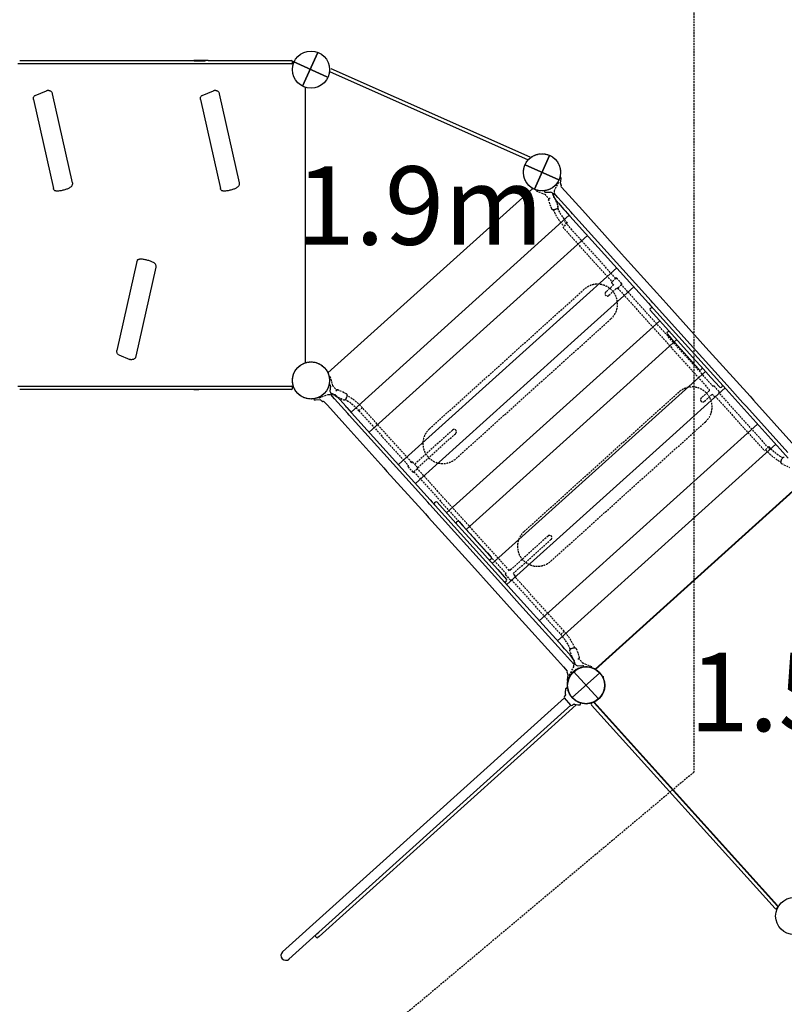
# Model space of a CAD drawing. Extents: x 4620 to 16189, y 11206 to 19991.
# Drawn here: x 9345 to 12025, y 13333 to 16785 of the extents above; entities that cross this region are included whole.
import ezdxf

# ---------------------------------------------------------------- set-up
doc = ezdxf.new("R2010")
doc.units = 0
doc.linetypes.add('HIDDEN', pattern=[9.525, 6.35, -3.175])
for name, color, linetype in [('COLOUR', 7, 'Continuous'), ('LAYER01', 7, 'Continuous'), ('LAYER02', 7, 'Continuous'), ('LAYER05', 7, 'Continuous')]:
    doc.layers.add(name, color=color, linetype=linetype)
doc.styles.add('ARIAL', font='arial.ttf')

# ---------------------------------------------------------------- blocks, each defined once
blk = doc.blocks.new('CROSS')
at = {"layer": 'COLOUR', "color": 0, "linetype": 'Continuous'}
for p, q in [((0, -12.7), (0, 12.7)), ((0, 12.7), (0, -12.7)), ((-12.7, 0), (12.7, 0)), ((12.7, 0), (-12.7, 0))]:
    blk.add_line(p, q, dxfattribs=at)

msp = doc.modelspace()

# ---------------------------------------------------------------- linework, layer by layer
at = {"layer": 'LAYER01', "color": 7, "linetype": 'Continuous'}
for p, q in [((9345.2, 16642.3), (9352.7, 16642.3)), ((9352.7, 16642.3), (9730.7, 16642.3)), ((9730.7, 16642.3), (9954.5, 16642.3)), ((9954.5, 16642.3), (9973.1, 16642.3)), ((10006, 16642.3), (9973.1, 16642.3)), ((10006, 16642.3), (10291.1, 16642.3)), ((10291.1, 16642.3), (10297.2, 16642.3)), ((9730.7, 16630.3), (9338.1, 16630.3)), ((9352.7, 16630.3), (9345.2, 16630.3)), ((9954.5, 16630.3), (9730.7, 16630.3)), ((10304.4, 16630.3), (9954.5, 16630.3)), ((9992.8, 16640.3), (9956.9, 16640.3)), ((10297.2, 16630.3), (10291.1, 16630.3)), ((10301.2, 16634.3), (10301.2, 16638.3)), ((10435.4, 16614.5), (11132.6, 16304.4)), ((10346.2, 16548.4), (10346.2, 15582.1)), ((9393.6, 16504.9), (9463.5, 16193.2)), ((9399.4, 16519.9), (9438.7, 16536.3)), ((9530.6, 16213.6), (9460.7, 16525.4)), ((9978.8, 16504.9), (10048.7, 16193.2)), ((9984.7, 16519.9), (10023.9, 16536.3)), ((10115.8, 16213.6), (10045.9, 16525.4)), ((11238.9, 16233.5), (11239.2, 16233.5)), ((10425.5, 15546.9), (11143.2, 16193.9)), ((11140.9, 16191.8), (11140.3, 16191.3)), ((11242.4, 16206), (11243.3, 16204.9)), ((11242.9, 16199.1), (11256.3, 16184.3)), ((11184.1, 16183.8), (11184.1, 16184.1)), ((11212.1, 16176.8), (11211.2, 16177.8)), ((11231.3, 16161.7), (11217.9, 16176.6)), ((11277.5, 16110.5), (11231.3, 16161.7)), ((11256.3, 16184.3), (11317.1, 16116.9)), ((11233.1, 16141.8), (11227.1, 16148.4)), ((11233.1, 16141.8), (11252.6, 16120.2)), ((11271.3, 16099.5), (10506.3, 15409.7)), ((11256.9, 16115.4), (11252.6, 16120.2)), ((11256.9, 16115.4), (11273.6, 16096.9)), ((11273.6, 16096.9), (11549.2, 15791.2)), ((11282.5, 16105), (11277.5, 16110.5)), ((11558.1, 15799.3), (11282.5, 16105)), ((11317.1, 16116.9), (11454.4, 15964.7)), ((11240.9, 16073.4), (11241.6, 16072.7)), ((10570.2, 15338.8), (11335.2, 16028.6)), ((11305.5, 16001.8), (11306, 16001.2)), ((11454.4, 15964.7), (11465.2, 15952.6)), ((11465.2, 15952.6), (11599.8, 15803.4)), ((9756.1, 15937.4), (9686.2, 15625.6)), ((9753.3, 15605.2), (9823.2, 15917)), ((11437.6, 15915), (10672.6, 15225.3)), ((11497.1, 15849), (11312.8, 15682.8)), ((11549.2, 15791.2), (11556.2, 15783.5)), ((11556.2, 15783.5), (11821.3, 15489.5)), ((11563.9, 15792.8), (11558.1, 15799.3)), ((11565.1, 15791.6), (11563.9, 15792.8)), ((11824.9, 15503.3), (11565.1, 15791.6)), ((11599.8, 15803.4), (11611, 15790.9)), ((11611, 15790.9), (11750.4, 15636.3)), ((11630.7, 15682.9), (11555, 15766.9)), ((11555.3, 15772.6), (11558.2, 15775.2)), ((11588.6, 15729.6), (10841.5, 15055.9)), ((11312.8, 15682.8), (10732.2, 15159.2)), ((11614.2, 15683.4), (11629.1, 15666.8)), ((11614.4, 15689), (11617.4, 15691.7)), ((11614.4, 15689), (11614.4, 15689)), ((11617.4, 15691.7), (11617.4, 15691.6)), ((11630.7, 15682.9), (11714, 15590.5)), ((11648.2, 15663.5), (11472.8, 15505.3)), ((11629.1, 15666.8), (11684.1, 15605.7)), ((9692.1, 15610.7), (9731.3, 15594.3)), ((11684.1, 15605.7), (11713.7, 15573)), ((11750.4, 15636.3), (11762, 15623.5)), ((11762, 15623.5), (11905, 15464.9)), ((11713.7, 15573), (11727, 15558.2)), ((11714, 15590.5), (11731.9, 15570.7)), ((11732.1, 15570.5), (11767.7, 15531)), ((10427.9, 15549), (10428.4, 15549.5)), ((11748.7, 15552), (11001.6, 14878.3)), ((11735.7, 15560.6), (11732.7, 15557.9)), ((11732.7, 15557.9), (11732.7, 15557.9)), ((10431.4, 15505.1), (10431.1, 15505.2)), ((11472.8, 15505.3), (10910, 14997.8)), ((11767.7, 15531), (11798.8, 15496.5)), ((11880, 15442.3), (11825, 15503.3)), ((9338.1, 15500.3), (9730.7, 15500.3)), ((9345.2, 15500.3), (9352.7, 15500.3)), ((9352.7, 15488.3), (9345.2, 15488.3)), ((9730.7, 15488.3), (9352.7, 15488.3)), ((9730.7, 15500.3), (9954.5, 15500.3)), ((9954.5, 15488.3), (9730.7, 15488.3)), ((9954.5, 15500.3), (10304.4, 15500.3)), ((9973.1, 15488.3), (9954.5, 15488.3)), ((10006, 15488.3), (9973.1, 15488.3)), ((10291.1, 15488.3), (10006, 15488.3)), ((10297.2, 15488.3), (10291.1, 15488.3)), ((10301.2, 15492.3), (10301.2, 15496.3)), ((10435.5, 15476.5), (10434.6, 15477.6)), ((10448.5, 15455.9), (10435.1, 15470.8)), ((11817.1, 15494.1), (11633.9, 15329)), ((11807.4, 15498.9), (11804.4, 15496.3)), ((11804.4, 15496.3), (11804.4, 15496.3)), ((11821.3, 15489.5), (12010.9, 15279.2)), ((10376.3, 15455.8), (10376.3, 15455.5)), ((10403.4, 15449.4), (10404.3, 15448.4)), ((10410.1, 15448.2), (10423.5, 15433.3)), ((10423.5, 15433.3), (10484.3, 15365.9)), ((10494.7, 15404.6), (10448.5, 15455.9)), ((10468.2, 15452), (10462.2, 15458.7)), ((10468.2, 15452), (10487.6, 15430.5)), ((10535.4, 15437.2), (10536, 15436.5)), ((11891.8, 15429.2), (11880, 15442.3)), ((11905, 15464.9), (11916.8, 15451.8)), ((11916.8, 15451.8), (12062.3, 15290.4)), ((10492, 15425.6), (10487.6, 15430.5)), ((10492, 15425.6), (10508.6, 15407.2)), ((10499.7, 15399.1), (10494.7, 15404.6)), ((10775.3, 15093.4), (10499.7, 15399.1)), ((10508.6, 15407.2), (10784.3, 15101.5)), ((12037.3, 15267.9), (11891.8, 15429.2)), ((10484.3, 15365.9), (10621.5, 15213.7)), ((10599.9, 15365.6), (10600.5, 15365)), ((11931.2, 15367.6), (11166.2, 14677.9)), ((11633.9, 15329), (11052.1, 14804.4)), ((11900.7, 15341.7), (11901.4, 15340.8)), ((11230.1, 14607), (11995.1, 15296.7)), ((11965.4, 15269.9), (11966.2, 15269.1)), ((12019.7, 15269.4), (12010.9, 15279.2)), ((12019.7, 15269.4), (12038.7, 15248.3)), ((10621.5, 15213.7), (10632.4, 15201.6)), ((10632.4, 15201.6), (10767, 15052.4)), ((11362.2, 14508.1), (12079.8, 15155.2)), ((12080.7, 15154.2), (11363.1, 14507.1)), ((10781.2, 15087), (10775.3, 15093.4)), ((10782.3, 15085.7), (10781.2, 15087)), ((10784.3, 15101.5), (10791.2, 15093.8)), ((10791.2, 15093.8), (11056.3, 14799.7)), ((10802.2, 15093.5), (10799.2, 15090.8)), ((10883.6, 15009.2), (10807.9, 15093.2)), ((10767, 15052.4), (10778.2, 15040)), ((11042.2, 14797.5), (10782.3, 15085.7)), ((10778.2, 15040), (10917.6, 14885.3)), ((10879.2, 15026.1), (10876.2, 15023.4)), ((10876.3, 15023.3), (10876.3, 15023.3)), ((10879.2, 15026), (10879.2, 15026.1)), ((10884.9, 15025.8), (10899.8, 15009.2)), ((10883.6, 15009.2), (10966.9, 14916.8)), ((10899.8, 15009.2), (10954.8, 14948.1)), ((10954.8, 14948.1), (10984.4, 14915.4)), ((10966.9, 14916.8), (10984.8, 14897)), ((10984.4, 14915.4), (10997.7, 14900.6)), ((10917.6, 14885.3), (10929.2, 14872.5)), ((10985, 14896.8), (11020.5, 14857.4)), ((10994.5, 14892.2), (10997.4, 14894.9)), ((10997.4, 14894.9), (10997.4, 14895)), ((10929.2, 14872.5), (11072.1, 14713.9)), ((11020.5, 14857.4), (11051.6, 14822.9)), ((11048.4, 14814.5), (11051.3, 14817.2)), ((11051.3, 14817.2), (11051.3, 14817.2)), ((11097.2, 14736.5), (11042.2, 14797.5)), ((11056.3, 14799.7), (11246, 14589.4)), ((11072.1, 14713.9), (11084, 14700.9)), ((11109, 14723.4), (11097.2, 14736.5)), ((11254.5, 14562.1), (11109, 14723.4)), ((11084, 14700.9), (11229.5, 14539.5)), ((11195.1, 14705.5), (11195.9, 14704.7)), ((11259.8, 14633.8), (11260.6, 14632.9)), ((11254.8, 14579.6), (11246, 14589.4)), ((11254.8, 14579.6), (11273.8, 14558.6)), ((11229.5, 14539.5), (11250.5, 14516.1)), ((11275.5, 14538.7), (11254.5, 14562.1)), ((11288.9, 14523.9), (11275.5, 14538.7)), ((11250.5, 14516.1), (11263.9, 14501.3)), ((11295.7, 14522.6), (11294.7, 14523.7)), ((11323.8, 14517.2), (11342.1, 14516.3)), ((11263.5, 14495.5), (11264.5, 14494.5)), ((11271.3, 14487.4), (11271.3, 14487.5)), ((11391.2, 14481.3), (11391.3, 14481.2)), ((11391.9, 14481.7), (11391.3, 14481.2)), ((11254.2, 14407.2), (10266.4, 13516.5)), ((11254.9, 14406.5), (11254.1, 14407.3)), ((11255.5, 14413.9), (11254.4, 14413)), ((10393.1, 13585.4), (11276.7, 14382.1)), ((11295.2, 14382.6), (11135, 14238.2)), ((11276.9, 14382.1), (11276.1, 14382.9)), ((11282.6, 14381.8), (11283.6, 14382.7)), ((12000.5, 13679.3), (11357, 14392.9)), ((12001.2, 13677.1), (11358.2, 14390.3)), ((11135, 14238.2), (11032, 14145.3)), ((11032, 14145.3), (10394.6, 13570.6)), ((10289, 13491.5), (10385.3, 13578.3)), ((10382.2, 13570.1), (10384.9, 13567.2)), ((10385.3, 13578.3), (10386.6, 13579.5)), ((10386.6, 13579.5), (10393.1, 13585.4)), ((10394.6, 13570.6), (10390.5, 13566.9))]:
    msp.add_line(p, q, dxfattribs=at)
at = {"layer": 'LAYER01', "color": 250, "linetype": 'Continuous'}
msp.add_line((10430.5, 16603.6), (11127.7, 16293.5), dxfattribs=at)
at = {"layer": 'LAYER01', "color": 250}
for p, q in [((10346.2, 16548.4), (10346.2, 15582.1)), ((10425.5, 15546.9), (11143.2, 16193.9))]:
    msp.add_line(p, q, dxfattribs=at)
at = {"layer": 'LAYER01'}
for p, q in [((11240.2, 16211.6), (11242.6, 16228.8)), ((11188.4, 16180), (11205.7, 16180.5)), ((10434.8, 15500.5), (10432.5, 15483.3)), ((10398, 15452.1), (10380.6, 15451.6)), ((11301.1, 14519.9), (11318.2, 14520.4)), ((11266.6, 14488.8), (11265.1, 14477.2)), ((11257.6, 14436.7), (11257.5, 14435.7)), ((11258.1, 14419.4), (11257.8, 14432)), ((11261.5, 14441), (11265.4, 14441.5)), ((11289.3, 14384.8), (11301.8, 14383.1)), ((11311.1, 14385.9), (11311.9, 14389.3)), ((11992.3, 13669.1), (11349.3, 14382.3)), ((11349.6, 14387.9), (11352.5, 14390.6)), ((12000.9, 13671.5), (11998, 13668.8))]:
    msp.add_line(p, q, dxfattribs=at)
at = {"layer": 'LAYER01', "linetype": 'HIDDEN'}
for p, q in [((11233.5, 16214.9), (11218, 16185.3)), ((11231.2, 16217.2), (11233.9, 16214.9)), ((11155, 16188.9), (11154.5, 16185.5)), ((11154.8, 16185.7), (11185.8, 16173.4)), ((11185.1, 16173.9), (11199.4, 16158.9)), ((11218.2, 16186.1), (11217.1, 16165.5)), ((10781.3, 15351), (11323.4, 15839.9)), ((10875, 15247.1), (11417.2, 15735.9)), ((10429.3, 15534.6), (10432.8, 15534.7)), ((10432.5, 15534.5), (10441.6, 15502.4)), ((10441.2, 15503.1), (10454.6, 15487.4)), ((10395.4, 15459.2), (10426.4, 15471.6)), ((10425.6, 15471.4), (10446.2, 15470.4)), ((11112.9, 14990.7), (11655, 15479.5)), ((10393.4, 15461.7), (10395.4, 15458.8)), ((11206.6, 14886.7), (11748.8, 15375.5)), ((11081, 14836.7), (11074.9, 14843.4)), ((11287.1, 14516), (11288.2, 14536.6)), ((11320.2, 14528.2), (11306, 14543.2)), ((11271.9, 14487.2), (11287.4, 14516.7)), ((11350.6, 14516.3), (11319.5, 14528.7)), ((11350.3, 14513.1), (11350.8, 14516.6)), ((11274.1, 14484.9), (11271.5, 14487.2))]:
    msp.add_line(p, q, dxfattribs=at)
at = {"layer": 'LAYER01', "color": 7, "linetype": 'HIDDEN'}
for p, q in [((11220.8, 16159.4), (11231.6, 16129.5)), ((11220.9, 16159.5), (11231.7, 16129.6)), ((11210, 16121.7), (11199.2, 16151.6)), ((11248.2, 16057.8), (11420.9, 15866.3)), ((11434.1, 15878.1), (11254, 16077.8)), ((11427.7, 15856.2), (11399.4, 15830.7)), ((11420.4, 15861.8), (11426.4, 15855.1)), ((11420.6, 15866), (11421.9, 15867.1)), ((11423.7, 15868.8), (11421.9, 15867.1)), ((11434.4, 15878.4), (11423.7, 15868.8)), ((11454.7, 15860.4), (11438.6, 15878.2)), ((11443.8, 15846.5), (11441.9, 15844.9)), ((11454.4, 15856.1), (11443.8, 15846.5)), ((11775.6, 15499.4), (11454.1, 15855.9)), ((11410.1, 15818.8), (11438.5, 15844.5)), ((11440.7, 15843.7), (11441.9, 15844.9)), ((11441, 15844), (11762.4, 15487.5)), ((10490.5, 15473), (10461.9, 15486.8)), ((11762.6, 15485), (11734.2, 15459.4)), ((11744.9, 15447.5), (11773.2, 15473)), ((11771.9, 15471.9), (11778, 15465.2)), ((11796.2, 15481.6), (11780.1, 15499.4)), ((11975.7, 15277.4), (11795.7, 15477.1)), ((10451.8, 15466), (10480.4, 15452.2)), ((10451.9, 15466.1), (10480.5, 15452.3)), ((11782.5, 15465.2), (11955.2, 15273.8)), ((10534.3, 15414), (10707, 15222.5)), ((10718.8, 15233.2), (10546.2, 15424.7)), ((10861.9, 15346.1), (10729.4, 15226.6)), ((10740, 15214.6), (10872.7, 15334.2)), ((10717.3, 15231.9), (10719.1, 15233.5)), ((10739.5, 15215.5), (10723.4, 15233.3)), ((12014.8, 15229.1), (12043.5, 15215.3)), ((10706.3, 15217.9), (10722.4, 15200.1)), ((10706.4, 15218), (10722.5, 15200.2)), ((10706.6, 15222.2), (10706.5, 15222.2)), ((10726.7, 15200), (10726.6, 15199.9)), ((10726.7, 15200), (10737.4, 15209.6)), ((10727, 15200.2), (11048.5, 14843.8)), ((10737.4, 15209.6), (10739.2, 15211.2)), ((11060.4, 14854.5), (10738.9, 15211)), ((11196.8, 14974.8), (11064.1, 14855.2)), ((11074.9, 14843.4), (11207.5, 14962.9)), ((11058.8, 14853.1), (11060.7, 14854.8)), ((11047.8, 14839.2), (11063.9, 14821.3)), ((11047.9, 14839.2), (11064, 14821.4)), ((11048.2, 14843.5), (11048.1, 14843.4)), ((11068.3, 14821.2), (11068.2, 14821.1)), ((11068.6, 14821.5), (11241.2, 14630)), ((11253.1, 14640.7), (11080.4, 14832.2)), ((11284.4, 14542.5), (11273.6, 14572.5)), ((11284.5, 14542.6), (11273.7, 14572.6)), ((11295.4, 14580.4), (11306.2, 14550.4))]:
    msp.add_line(p, q, dxfattribs=at)
at = {"layer": 'LAYER01', "color": 8, "linetype": 'HIDDEN'}
for p, q in [((11254, 16062.9), (11252.2, 16061.4)), ((11264.1, 16072.1), (11254, 16062.9)), ((11264.1, 16072.1), (11264.2, 16072.2)), ((10534.3, 15414), (10534.2, 15413.9)), ((10534.3, 15414), (10544.4, 15423.2)), ((10544.4, 15423.2), (10546.2, 15424.7)), ((11960.9, 15278.9), (11959.2, 15277.3)), ((11971.1, 15288.1), (11960.9, 15278.9)), ((11971.1, 15288.1), (11971.2, 15288.2)), ((10706.4, 15218), (10706.3, 15217.9)), ((10722.5, 15200.2), (10722.4, 15200.1)), ((11047.9, 14839.2), (11047.8, 14839.2)), ((11064, 14821.4), (11063.9, 14821.3)), ((11241.2, 14630), (11251.4, 14639.1)), ((11251.4, 14639.1), (11253.1, 14640.7)), ((11241.2, 14630), (11241.1, 14629.9))]:
    msp.add_line(p, q, dxfattribs=at)
at = {"layer": 'LAYER01', "color": 7, "linetype": 'Continuous'}
for points in [[(9973.1, 16642.3), (9965.3, 16642.2), (9955.2, 16642.2)], [(9393.6, 16504.9), (9393.3, 16507), (9393.2, 16509.1), (9393.4, 16511.1), (9393.9, 16513.1), (9394.6, 16515), (9395.6, 16516.6), (9396.7, 16518), (9398, 16519.1), (9399.4, 16519.9)], [(9438.7, 16536.3), (9440.2, 16536.7), (9441.3, 16536.8)], [(9460.7, 16525.4), (9460.6, 16525.8), (9459.9, 16527.7), (9459, 16529.4), (9458, 16530.9), (9456.7, 16532.2), (9455.4, 16533.4), (9453.9, 16534.3), (9452.4, 16535), (9450.8, 16535.6), (9449, 16536.1), (9446.9, 16536.5), (9444.2, 16536.7), (9441.3, 16536.8)], [(9978.8, 16504.9), (9978.5, 16507), (9978.5, 16509.1), (9978.7, 16511.1), (9979.1, 16513.1), (9979.9, 16515), (9980.8, 16516.6), (9982, 16518), (9983.3, 16519.1), (9984.7, 16519.9)], [(10023.9, 16536.3), (10025.4, 16536.7), (10026.5, 16536.8)], [(10045.9, 16525.4), (10045.8, 16525.8), (10045.2, 16527.7), (10044.3, 16529.4), (10043.2, 16530.9), (10041.9, 16532.2), (10040.6, 16533.4), (10039.1, 16534.3), (10037.6, 16535), (10036, 16535.6), (10034.2, 16536.1), (10032.1, 16536.5), (10029.5, 16536.7), (10026.5, 16536.8)], [(11239.2, 16233.5), (11239.2, 16233.5), (11239.2, 16233.5)], [(9471.9, 16184.7), (9471.5, 16184.7), (9469.9, 16185), (9468.5, 16185.6), (9467.1, 16186.6), (9465.9, 16187.9), (9464.9, 16189.5), (9464.1, 16191.2), (9463.5, 16193.2)], [(9471.9, 16184.7), (9473.3, 16184.7), (9476.2, 16184.8), (9479.2, 16185.1), (9482.3, 16185.4), (9485.3, 16185.8), (9488.5, 16186.4), (9491.6, 16186.9), (9494.8, 16187.6), (9497.9, 16188.3), (9501, 16189.1), (9504, 16189.9), (9507, 16190.8), (9509.9, 16191.8), (9512.6, 16192.8), (9515.2, 16193.8), (9517.8, 16194.9), (9520.2, 16196.2), (9522.6, 16197.6), (9524.7, 16199), (9526.2, 16200.3), (9527.4, 16201.6), (9528.5, 16203.1), (9529.4, 16204.6), (9530.2, 16206.3), (9530.6, 16208.2), (9530.9, 16210), (9530.9, 16212), (9530.6, 16213.6)], [(10057.2, 16184.7), (10056.7, 16184.7), (10055.2, 16185), (10053.7, 16185.6), (10052.4, 16186.6), (10051.1, 16187.9), (10050.1, 16189.5), (10049.3, 16191.2), (10048.7, 16193.2)], [(10057.1, 16184.7), (10058.5, 16184.7), (10061.5, 16184.8), (10064.5, 16185.1), (10067.5, 16185.4), (10070.6, 16185.8), (10073.7, 16186.4), (10076.8, 16186.9), (10080, 16187.6), (10083.1, 16188.3), (10086.2, 16189.1), (10089.3, 16189.9), (10092.2, 16190.8), (10095.1, 16191.8), (10097.8, 16192.8), (10100.5, 16193.8), (10103, 16194.9), (10105.4, 16196.2), (10107.9, 16197.6), (10109.9, 16199), (10111.4, 16200.3), (10112.6, 16201.6), (10113.7, 16203.1), (10114.7, 16204.6), (10115.4, 16206.3), (10115.9, 16208.2), (10116.1, 16210), (10116.1, 16212), (10115.8, 16213.6)], [(11140.9, 16191.8), (11141, 16191.8)], [(11184.1, 16183.8), (11184.1, 16183.8), (11184.1, 16183.8)], [(9756.1, 15937.4), (9756.7, 15939.3), (9757.5, 15941.1), (9758.5, 15942.7), (9759.7, 15944), (9761.1, 15944.9), (9762.6, 15945.6), (9764.1, 15945.9), (9764.5, 15945.9)], [(9823.2, 15917), (9823.5, 15918.8), (9823.5, 15920.7), (9823.2, 15922.6), (9822.7, 15924.4), (9822, 15926), (9821.2, 15927.5), (9820.1, 15928.8), (9819, 15930.1), (9817.7, 15931.3), (9816, 15932.5), (9813.9, 15933.8), (9811.2, 15935.3), (9808.8, 15936.4), (9806, 15937.5), (9803.2, 15938.6), (9800.3, 15939.5), (9797.3, 15940.4), (9794.3, 15941.3), (9791.2, 15942.1), (9788, 15942.8), (9784.9, 15943.5), (9781.7, 15944.1), (9778.6, 15944.6), (9775.6, 15945.1), (9772.6, 15945.4), (9769.7, 15945.7), (9766.9, 15945.8), (9764.5, 15945.9)], [(9692.1, 15610.7), (9690.6, 15611.4), (9689.3, 15612.6), (9688.2, 15614), (9687.3, 15615.6), (9686.5, 15617.5), (9686.1, 15619.4), (9685.8, 15621.5), (9685.9, 15623.6), (9686.2, 15625.6)], [(9733.9, 15593.8), (9735.2, 15593.8), (9738.1, 15593.9), (9741, 15594.4), (9743, 15594.9), (9744.8, 15595.5), (9746.4, 15596.2), (9747.9, 15597.2), (9749.4, 15598.4), (9750.6, 15599.7), (9751.7, 15601.3), (9752.6, 15603), (9753.3, 15605), (9753.3, 15605.2)], [(9733.9, 15593.8), (9732.8, 15593.9), (9731.3, 15594.3)], [(10427.9, 15549), (10427.9, 15548.9)], [(10431.4, 15505.1), (10431.4, 15505.1), (10431.4, 15505.1)], [(9955.2, 15488.4), (9960.8, 15488.4), (9973.1, 15488.3)], [(10376.3, 15455.4), (10376.3, 15455.4), (10376.3, 15455.5)], [(11314.5, 14514.3), (11314.7, 14514.4), (11314.7, 14514.4)], [(11321.7, 14515.2), (11321.3, 14515.2)], [(11264.3, 14472.4), (11264.3, 14471.9), (11264.3, 14471.8)], [(11257.5, 14435.7), (11257.5, 14435.5), (11257.5, 14435.3), (11257.5, 14435.1), (11257.6, 14435), (11257.6, 14434.8), (11257.6, 14434.6), (11257.6, 14434.4), (11257.6, 14434.2), (11257.6, 14434), (11257.6, 14433.8), (11257.6, 14433.7), (11257.6, 14433.5), (11257.6, 14433.4), (11257.6, 14433.2), (11257.6, 14433.1), (11257.6, 14432.9), (11257.6, 14432.8), (11257.7, 14432.7), (11257.7, 14432.5), (11257.7, 14432.4), (11257.7, 14432.3), (11257.7, 14432.2), (11257.7, 14432.1), (11257.8, 14432)], [(11261.5, 14441), (11261.4, 14441), (11261.3, 14441), (11261.2, 14441), (11261.1, 14441), (11261.1, 14441), (11261, 14441), (11260.9, 14440.9), (11260.8, 14440.9), (11260.7, 14440.9), (11260.6, 14440.9), (11260.5, 14440.9), (11260.4, 14440.8), (11260.3, 14440.8), (11260.2, 14440.7), (11260.1, 14440.7), (11260, 14440.7), (11259.9, 14440.6), (11259.8, 14440.6), (11259.7, 14440.5), (11259.6, 14440.4), (11259.5, 14440.4), (11259.4, 14440.3), (11259.3, 14440.3), (11259.2, 14440.2), (11259.1, 14440.1), (11259.1, 14440), (11259, 14440), (11258.9, 14439.9), (11258.8, 14439.8), (11258.8, 14439.8), (11258.7, 14439.7), (11258.6, 14439.6), (11258.6, 14439.5), (11258.5, 14439.5), (11258.4, 14439.4), (11258.4, 14439.3), (11258.3, 14439.2), (11258.3, 14439.2), (11258.2, 14439.1), (11258.2, 14439), (11258.2, 14438.9), (11258.1, 14438.9), (11258.1, 14438.8), (11258, 14438.7), (11258, 14438.6), (11258, 14438.6), (11257.9, 14438.5), (11257.9, 14438.4), (11257.9, 14438.4), (11257.9, 14438.3), (11257.9, 14438.2), (11257.8, 14438.2), (11257.8, 14438.1), (11257.8, 14438), (11257.8, 14438), (11257.8, 14437.9), (11257.8, 14437.9), (11257.7, 14437.8), (11257.7, 14437.8), (11257.7, 14437.7), (11257.7, 14437.7), (11257.7, 14437.6), (11257.7, 14437.6), (11257.7, 14437.5), (11257.7, 14437.5), (11257.7, 14437.5), (11257.7, 14437.4), (11257.7, 14437.4), (11257.7, 14437.4), (11257.7, 14437.4), (11257.7, 14437.3), (11257.7, 14437.3), (11257.7, 14437.3), (11257.7, 14437.3), (11257.7, 14437.2), (11257.7, 14437.2), (11257.7, 14437.2), (11257.7, 14437.2), (11257.7, 14437.2), (11257.7, 14437.2), (11257.7, 14437.1), (11257.7, 14437.1), (11257.7, 14437.1), (11257.7, 14437.1), (11257.7, 14437.1), (11257.7, 14437.1), (11257.7, 14437), (11257.7, 14437), (11257.7, 14437), (11257.7, 14437), (11257.7, 14437), (11257.7, 14436.9), (11257.6, 14436.9), (11257.6, 14436.9), (11257.6, 14436.9), (11257.6, 14436.9), (11257.6, 14436.9), (11257.6, 14436.8), (11257.6, 14436.8), (11257.6, 14436.8), (11257.6, 14436.8), (11257.6, 14436.8), (11257.6, 14436.7), (11257.6, 14436.7)], [(11263.8, 14432.8), (11263.8, 14432.8), (11263.8, 14432.8), (11263.8, 14432.8), (11263.8, 14432.9), (11263.7, 14432.9), (11263.7, 14432.9), (11263.7, 14432.9), (11263.7, 14432.9), (11263.7, 14432.9), (11263.7, 14433), (11263.7, 14433), (11263.7, 14433), (11263.7, 14433), (11263.7, 14433), (11263.7, 14433), (11263.7, 14433)], [(11276.8, 14382.2), (11254.3, 14407.2)], [(11258.1, 14419.4), (11258.1, 14419.3), (11258.1, 14419.2), (11258.1, 14419.2), (11258.1, 14419.1), (11258.1, 14419), (11258.1, 14418.9), (11258.1, 14418.9), (11258.1, 14418.8), (11258.1, 14418.7), (11258.1, 14418.6), (11258.1, 14418.5), (11258, 14418.3), (11258, 14418.2), (11258, 14418.1), (11257.9, 14418), (11257.9, 14417.8), (11257.9, 14417.7), (11257.8, 14417.6), (11257.8, 14417.4), (11257.7, 14417.3), (11257.7, 14417.1), (11257.6, 14416.9), (11257.5, 14416.8), (11257.5, 14416.6), (11257.4, 14416.5), (11257.3, 14416.3), (11257.3, 14416.2), (11257.2, 14416), (11257.1, 14415.9), (11257, 14415.7), (11256.9, 14415.6), (11256.8, 14415.4), (11256.7, 14415.3), (11256.7, 14415.2), (11256.6, 14415.1), (11256.5, 14414.9), (11256.4, 14414.8), (11256.3, 14414.7), (11256.2, 14414.6), (11256.1, 14414.5), (11256.1, 14414.5), (11256, 14414.4), (11255.9, 14414.3), (11255.8, 14414.2), (11255.7, 14414.1), (11255.6, 14414.1), (11255.6, 14414), (11255.5, 14413.9)], [(11289.3, 14384.8), (11289.2, 14384.8), (11289.2, 14384.8), (11289.1, 14384.8), (11289, 14384.8), (11289, 14384.8), (11288.9, 14384.8), (11288.8, 14384.8), (11288.7, 14384.8), (11288.6, 14384.8), (11288.5, 14384.8), (11288.4, 14384.8), (11288.3, 14384.8), (11288.2, 14384.8), (11288, 14384.8), (11287.9, 14384.8), (11287.8, 14384.7), (11287.6, 14384.7), (11287.5, 14384.7), (11287.3, 14384.6), (11287.2, 14384.6), (11287, 14384.6), (11286.8, 14384.5), (11286.7, 14384.5), (11286.5, 14384.4), (11286.3, 14384.4), (11286.2, 14384.3), (11286, 14384.3), (11285.9, 14384.2), (11285.7, 14384.1), (11285.6, 14384), (11285.4, 14384), (11285.3, 14383.9), (11285.1, 14383.8), (11285, 14383.8), (11284.9, 14383.7), (11284.7, 14383.6), (11284.6, 14383.5), (11284.5, 14383.5), (11284.4, 14383.4), (11284.3, 14383.3), (11284.2, 14383.2), (11284.1, 14383.2), (11284, 14383.1), (11283.9, 14383), (11283.9, 14382.9), (11283.8, 14382.9), (11283.7, 14382.8), (11283.6, 14382.7)], [(11300.9, 14383.4), (11301.2, 14383.3), (11301.4, 14383.3), (11301.7, 14383.2), (11302, 14383.1), (11302.2, 14383.1), (11302.5, 14383), (11302.7, 14383), (11303, 14383), (11303.2, 14382.9), (11303.4, 14382.9), (11303.6, 14382.8), (11303.8, 14382.8), (11304, 14382.8), (11304.2, 14382.8), (11304.4, 14382.7), (11304.5, 14382.7), (11304.7, 14382.7), (11304.9, 14382.7), (11305, 14382.7), (11305.2, 14382.7), (11305.3, 14382.7), (11305.4, 14382.6), (11305.6, 14382.6), (11305.7, 14382.6)], [(11306.5, 14382.5), (11306.5, 14382.5), (11306.5, 14382.5), (11306.5, 14382.5), (11306.6, 14382.5), (11306.6, 14382.5), (11306.6, 14382.5), (11306.6, 14382.5), (11306.6, 14382.5), (11306.7, 14382.5), (11306.7, 14382.5), (11306.7, 14382.5), (11306.7, 14382.5), (11306.7, 14382.5), (11306.7, 14382.5), (11306.8, 14382.5), (11306.8, 14382.5), (11306.8, 14382.5), (11306.8, 14382.5), (11306.9, 14382.5), (11306.9, 14382.5), (11306.9, 14382.5), (11307, 14382.5), (11307, 14382.5), (11307, 14382.5), (11307.1, 14382.5), (11307.1, 14382.5), (11307.1, 14382.5), (11307.2, 14382.5), (11307.2, 14382.5), (11307.3, 14382.5), (11307.3, 14382.5), (11307.4, 14382.5), (11307.4, 14382.5), (11307.5, 14382.5), (11307.6, 14382.5), (11307.6, 14382.5), (11307.7, 14382.5), (11307.8, 14382.5), (11307.8, 14382.5), (11307.9, 14382.5), (11308, 14382.6), (11308.1, 14382.6), (11308.1, 14382.6), (11308.2, 14382.6), (11308.3, 14382.6), (11308.4, 14382.7), (11308.5, 14382.7), (11308.6, 14382.7), (11308.7, 14382.8), (11308.7, 14382.8), (11308.8, 14382.8), (11308.9, 14382.9), (11309, 14382.9), (11309.1, 14383), (11309.2, 14383), (11309.3, 14383.1), (11309.4, 14383.1), (11309.5, 14383.2), (11309.6, 14383.3), (11309.7, 14383.3), (11309.8, 14383.4), (11309.9, 14383.5), (11310, 14383.6), (11310.1, 14383.7), (11310.1, 14383.8), (11310.2, 14383.8), (11310.3, 14383.9), (11310.4, 14384), (11310.4, 14384.1), (11310.5, 14384.2), (11310.6, 14384.3), (11310.6, 14384.4), (11310.7, 14384.5), (11310.8, 14384.6), (11310.8, 14384.7), (11310.9, 14384.8), (11310.9, 14384.9), (11311, 14385), (11311, 14385.1), (11311, 14385.2), (11311, 14385.3), (11311.1, 14385.4), (11311.1, 14385.5), (11311.1, 14385.6), (11311.1, 14385.6), (11311.1, 14385.7), (11311.1, 14385.8), (11311.1, 14385.9)]]:
    msp.add_lwpolyline(points, dxfattribs=at)
at = {"layer": 'LAYER01', "color": 7, "linetype": 'HIDDEN'}
for points in [[(11199.2, 16151.7), (11199, 16152.1), (11198.9, 16153.2), (11199.1, 16154.2), (11199.5, 16155.2), (11200.1, 16156.2), (11201, 16157.2), (11201.3, 16157.4), (11201.9, 16158), (11203.3, 16159), (11204.4, 16159.6)], [(11231.6, 16129.5), (11231.7, 16129.2), (11231.8, 16128.1), (11231.7, 16127.1), (11231.4, 16126.1), (11230.8, 16125.2), (11230, 16124.2), (11228.8, 16123.1), (11227.4, 16122.1), (11225.8, 16121.3), (11224.2, 16120.5), (11222.5, 16119.8), (11220.7, 16119.3), (11219, 16118.9), (11217.3, 16118.7), (11215.7, 16118.6), (11214.1, 16118.7), (11212.8, 16119.1), (11211.7, 16119.6), (11210.9, 16120.2), (11210.3, 16121.1), (11210, 16121.7)], [(10461.8, 15486.8), (10461.4, 15487), (10460.3, 15487.2), (10459.3, 15487.2), (10458.3, 15486.9), (10457.3, 15486.4), (10456.2, 15485.6), (10455.9, 15485.3), (10455.3, 15484.8), (10454.1, 15483.5), (10453.4, 15482.4)], [(10480.5, 15452.3), (10480.8, 15452.2), (10481.9, 15451.9), (10482.9, 15451.9), (10483.9, 15452.2), (10484.9, 15452.6), (10486, 15453.4), (10487.2, 15454.4), (10488.3, 15455.7), (10489.3, 15457.2), (10490.3, 15458.7), (10491.1, 15460.4), (10491.8, 15462.1), (10492.4, 15463.7), (10492.8, 15465.4), (10493, 15467), (10493.1, 15468.6), (10492.9, 15469.9), (10492.5, 15471), (10491.9, 15471.9), (10491.1, 15472.6), (10490.5, 15473)], [(12024.8, 15249.8), (12024.6, 15249.9), (12023.5, 15250.2), (12022.4, 15250.2), (12021.4, 15249.9), (12020.4, 15249.5), (12019.3, 15248.7), (12018.2, 15247.7), (12017, 15246.3), (12016, 15244.9), (12015.1, 15243.3), (12014.3, 15241.7), (12013.6, 15240), (12013, 15238.4), (12012.6, 15236.7), (12012.3, 15235.1), (12012.3, 15233.5), (12012.5, 15232.1), (12012.9, 15231.1), (12013.5, 15230.2), (12014.2, 15229.4), (12014.9, 15229.1)], [(11273.8, 14572.6), (11273.7, 14572.8), (11273.5, 14573.9), (11273.6, 14575), (11274, 14576), (11274.5, 14576.9), (11275.4, 14577.9), (11276.6, 14579), (11278, 14579.9), (11279.5, 14580.8), (11281.2, 14581.6), (11282.9, 14582.2), (11284.6, 14582.8), (11286.4, 14583.2), (11288, 14583.4), (11289.7, 14583.5), (11291.3, 14583.4), (11292.6, 14583), (11293.6, 14582.5), (11294.4, 14581.8), (11295.1, 14581), (11295.3, 14580.3)], [(11306.1, 14550.4), (11306.3, 14550), (11306.4, 14548.9), (11306.2, 14547.9), (11305.9, 14546.9), (11305.3, 14545.9), (11304.4, 14544.9), (11304.1, 14544.6), (11303.4, 14544.1), (11302, 14543.1), (11300.9, 14542.5)]]:
    msp.add_lwpolyline(points, dxfattribs=at)
at = {"layer": 'LAYER01', "color": 8, "linetype": 'HIDDEN'}
for points in [[(11231.7, 16129.6), (11231.7, 16129.6), (11231.4, 16130.1)], [(10480.4, 15452.2), (10480.4, 15452.2), (10479.9, 15452.6)], [(11273.6, 14572.5), (11273.6, 14572.4), (11274, 14571.9)]]:
    msp.add_lwpolyline(points, dxfattribs=at)
at = {"layer": 'LAYER01', "color": 250}
for centre in [(10366.2, 16610.3), (11175.7, 16250.2), (10366.2, 15520.3)]:
    msp.add_circle(centre, 65, dxfattribs=at)
at = {"layer": 'LAYER01'}
for centre in [(10366.2, 16610.3), (11175.7, 16250.2), (10366.2, 15520.3), (10366.2, 15520.3), (11329.6, 14451.9), (11329.6, 14451.9), (11330.5, 14450.8), (12059.5, 13642.3), (12059.5, 13642.3), (12059.5, 13642.3)]:
    msp.add_circle(centre, 65, dxfattribs=at)
at = {"layer": 'LAYER01', "linetype": 'HIDDEN'}
for centre in [(11175.7, 16250.2), (10366.2, 15520.3), (11329.6, 14451.9)]:
    msp.add_circle(centre, 65, dxfattribs=at)
at = {"layer": 'LAYER01', "color": 7, "linetype": 'Continuous'}
msp.add_circle((11329.6, 14451.9), 65, dxfattribs=at)
for centre, radius, start, end in [((9953.9, 16639.2), 3.19, 19.3364, 66.5809), ((10005.5, 16601.1), 41.2, 89.2397, 107.9444), ((10297.2, 16638.3), 4, 0, 90), ((10297.2, 16634.3), 4, 270, 360), ((11238.5, 16229.5), 4.08, 350.9936, 80.7511), ((11247.8, 16211.2), 7.55, 177.1714, 224.3437), ((11240.4, 16202.2), 4, 312.0405, 42.0405), ((11185.1, 16184.2), 1.02, 89.7684, 181.6519), ((11188.2, 16184.1), 4.09, 183.5048, 272.8172), ((11205.4, 16173), 7.52, 40.1421, 87.5678), ((11215.1, 16179.4), 4, 222.0405, 312.0405), ((11271.7, 16188.7), 60.1, 192.1265, 222.0405), ((11557.9, 15769.6), 4, 132.2939, 222.0406), ((11560.9, 15772.3), 4, 42.0394, 131.9587), ((11617.1, 15686.1), 4, 132.171, 222.0788), ((11620.1, 15688.7), 4, 41.9681, 132.2701), ((11730, 15560.8), 4, 222.162, 297.5608), ((11730, 15560.8), 4, 297.5645, 312.1393), ((11733, 15563.5), 4, 311.9926, 42.0419), ((10431, 15504.2), 1.02, 82.4291, 174.3126), ((10430.7, 15501.1), 4.09, 351.2638, 80.5762), ((11804.7, 15501.9), 4, 312.1323, 42.0283), ((10297.2, 15496.3), 4, 0, 90), ((10297.2, 15492.3), 4, 270, 0), ((10440, 15482.8), 7.52, 176.5132, 223.9389), ((10432.6, 15473.8), 4, 312.0405, 42.0405), ((10417.5, 15418.4), 60.1, 42.0405, 71.9546), ((11801.7, 15499.2), 4, 223.262, 312.0446), ((10380.4, 15455.7), 4.08, 183.3299, 273.0875), ((10397.6, 15444.6), 7.55, 39.7374, 86.9096), ((10407.3, 15451.1), 4, 222.0405, 312.0405), ((10801.9, 15087.9), 4, 132.1223, 222.0416), ((10804.9, 15090.6), 4, 42.0405, 131.7872), ((10878.9, 15020.4), 4, 131.811, 222.113), ((10881.8, 15023.1), 4, 42.0023, 131.91), ((10991.8, 14895.2), 4, 222.0392, 312.0884), ((10994.8, 14897.9), 4, 311.9418, 326.5166), ((10994.8, 14897.9), 4, 326.5203, 41.9191), ((11045.7, 14817.5), 4, 222.0528, 311.9488), ((11048.7, 14820.2), 4, 312.0365, 40.8191), ((11217.3, 14506.3), 77, 14.0576, 42.0405), ((11266.5, 14498.2), 4, 132.0405, 222.0405), ((11291.7, 14521), 4, 42.0405, 132.0405), ((11301.2, 14527.1), 7.15, 218.7913, 268.7454), ((11318.6, 14516.4), 4.07, 3.1456, 92.715), ((11268.2, 14470.9), 4.01, 170.1361, 261.7171), ((11294.5, 14470.1), 30.2, 166.4703, 175.6821), ((11259, 14489.2), 7.61, 357.254, 44.104), ((11257.1, 14410), 4, 132.0408, 222.0408), ((11279.9, 14384.7), 4, 222.0408, 312.0408), ((11998.3, 13674.4), 4, 312.0395, 42.0395), ((10385.2, 13572.8), 4, 132.0408, 222.0408), ((10387.8, 13569.8), 4, 222.0408, 312.0408), ((10277.7, 13504), 16.9, 132.0408, 312.0408)]:
    msp.add_arc(centre, radius, start, end, dxfattribs=at)
at = {"layer": 'LAYER01', "color": 7, "linetype": 'HIDDEN'}
for centre, radius, start, end in [((11202.5, 16160.7), 4, 203.8915, 255.819), ((11215.9, 16157.3), 5.32, 23.9324, 96.72), ((11216.5, 16157.9), 4.62, 20.267, 86.3574), ((11213.6, 16164.8), 4, 324.8267, 16.7542), ((11408.6, 16203.2), 195.2, 203.8376, 222.2179), ((11408.7, 16203.3), 195.1, 203.8322, 222.2182), ((11407.1, 16202.2), 209.4, 203.501, 222.2746), ((11422.6, 15863.8), 3, 132.0405, 222.0405), ((11436.4, 15876.2), 3, 42.0405, 132.0405), ((11452.4, 15858.4), 3, 312.0405, 42.0405), ((11438.7, 15846), 3, 241.5117, 312.0405), ((10447.3, 15473.8), 4, 247.3268, 299.2543), ((10454.5, 15470.7), 5.32, 167.361, 240.1486), ((10453.8, 15470.2), 4.62, 177.7236, 243.8141), ((10452.5, 15484.4), 4, 8.262, 60.1895), ((10390.1, 15285.2), 209.4, 41.8064, 60.5801), ((11764.1, 15485), 3, 132.0405, 202.5693), ((11777.9, 15497.4), 3, 42.0405, 132.0405), ((11794, 15479.6), 3, 312.0405, 42.0405), ((10388.8, 15283.7), 195.1, 41.8629, 60.2488), ((10388.9, 15283.8), 195.2, 41.8631, 60.2435), ((11780.2, 15467.2), 3, 222.0405, 312.0405), ((12115.2, 15416.9), 209.4, 221.8064, 240.5801), ((12116.4, 15418.3), 195.2, 221.8631, 240.2435), ((12116.5, 15418.4), 195.1, 221.8629, 240.2488), ((10721.2, 15231.3), 3, 42.0405, 132.0405), ((10708.5, 15219.9), 3, 132.0405, 222.0405), ((10708.6, 15220), 3, 132.0405, 222.0405), ((10724.6, 15202.1), 3, 222.0405, 312.0405), ((10724.7, 15202.2), 3, 222.0405, 312.0405), ((10737.2, 15213.5), 3, 312.0405, 42.0405), ((11062.7, 14852.5), 3, 42.0405, 132.0405), ((11050.1, 14841.2), 3, 132.0405, 222.0405), ((11050.2, 14841.3), 3, 132.0405, 222.0405), ((11066.1, 14823.3), 3, 222.0405, 312.0405), ((11066.2, 14823.4), 3, 222.0405, 312.0405), ((11078.7, 14834.7), 3, 312.0405, 42.0405), ((11098.2, 14499.9), 209.4, 23.501, 42.2746), ((11096.6, 14498.8), 195.1, 23.8322, 42.2182), ((11096.7, 14498.9), 195.2, 23.8376, 42.2179), ((11288.8, 14544.2), 4.62, 200.267, 266.3574), ((11289.4, 14544.8), 5.32, 203.9324, 276.72), ((11291.7, 14537.3), 4, 144.8267, 196.7542), ((11302.8, 14541.4), 4, 23.8915, 75.819)]:
    msp.add_arc(centre, radius, start, end, dxfattribs=at)
at = {"layer": 'LAYER01', "linetype": 'HIDDEN'}
for centre, radius, start, end in [((11370.3, 15787.9), 70, 312.0405, 132.0405), ((11404.4, 15824.4), 8.02, 128.3841, 315.697), ((11701.9, 15427.5), 70, 312.0405, 132.0405), ((11739.2, 15453.1), 8.02, 128.3841, 315.697), ((10828.2, 15299), 70, 132.0405, 312.0405), ((10867.7, 15340.5), 8.02, 308.2893, 135.792), ((11159.8, 14938.7), 70, 132.0405, 312.0405), ((11202.5, 14969.2), 8.02, 308.2893, 135.792)]:
    msp.add_arc(centre, radius, start, end, dxfattribs=at)
at = {"layer": 'LAYER01'}
for centre, start, end in [((11352.2, 14385), 132.0395, 222.0395), ((11355.2, 14387.6), 42.0395, 132.0395), ((11995.3, 13671.7), 222.0395, 312.0395)]:
    msp.add_arc(centre, 4, start, end, dxfattribs=at)
at = {"layer": 'LAYER02', "color": 7, "linetype": 'HIDDEN'}
msp.add_lwpolyline([(11708, 18074.7), (11707.9, 14146.8), (9833.9, 12574.4)], dxfattribs=at)
at = {"layer": 'LAYER05', "color": 7, "linetype": 'HIDDEN'}
msp.add_lwpolyline([(12447, 12139.9), (10221.7, 12238.4, -0.494494), (9071.4, 13890.9), (7873.5, 13890.9, -0.411651), (6160.2, 13488.3), (5399.1, 13955.1, -0.219139), (4818.2, 14824.3), (4635.8, 15972.1, -0.364134), (5463.3, 17350.2, -0.473493), (6434.9, 19022.3), (7209.9, 19147.4, -0.458788), (8658.9, 17926.1), (10366.8, 17925.3, -0.10489), (10900.6, 17811.8), (11710.2, 17451.7, -0.105017), (12152.3, 17130.8), (12685.8, 16539.2), (13823.9, 16767.3, -1.018144), (14288.8, 14209.6, -0.276367), (13907, 12965.8), (13351.3, 12464.7, -0.196979)], format="xyb", close=True, dxfattribs=at)

# ---------------------------------------------------------------- block references
at = {"layer": 'LAYER01', "color": 250, "linetype": 'Continuous'}
for p, xscale, yscale, rotation in [((10363, 16611.3), 5.118110236220473, 5.118110236220473, 335.5370145303531), ((11175.7, 16250.2), 5.118110236220471, 5.118110236220471, 155.9011958970794), ((11329.6, 14451.9), 5.118110236220472, 5.118110236220472, 42.10517347539829)]:
    msp.add_blockref('CROSS', p, dxfattribs=dict(at, xscale=xscale, yscale=yscale, rotation=rotation))

# ---------------------------------------------------------------- texts
at = {"layer": 'LAYER01', "style": 'ARIAL'}
for s, p in [('1.9m', (10312.2, 15996.2)), ('1.5m', (11692.2, 14290.3))]:
    msp.add_text(s, height=275, rotation=0.0011, dxfattribs=at).set_placement(p)

doc.saveas('drawing.dxf')
